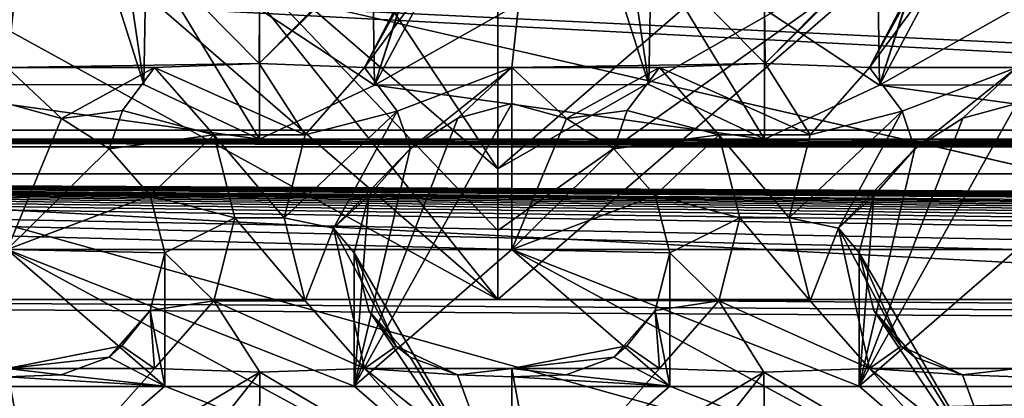
# Model space of a CAD drawing. Units: millimetres. Extents: x -158 to 158, y 74 to 292.
# Drawn here: x -7 to -6, y 280 to 281 of the extents above; entities that cross this region are included whole.
import ezdxf

# ---------------------------------------------------------------- set-up
doc = ezdxf.new("R2010")
doc.units = ezdxf.units.MM
doc.header["$LTSCALE"] = 65.185174
for name, color, linetype in [('1335', 7, 'CONTINUOUS'), ('1793', 7, 'CONTINUOUS'), ('1836', 7, 'CONTINUOUS'), ('1837', 7, 'CONTINUOUS'), ('1862', 7, 'CONTINUOUS'), ('1865', 7, 'CONTINUOUS'), ('1869', 7, 'CONTINUOUS'), ('1870', 7, 'CONTINUOUS'), ('1896', 7, 'CONTINUOUS'), ('1897', 7, 'CONTINUOUS'), ('1908', 7, 'CONTINUOUS'), ('1912', 7, 'CONTINUOUS'), ('2300', 7, 'CONTINUOUS'), ('2301', 7, 'CONTINUOUS'), ('2303', 7, 'CONTINUOUS'), ('2304', 7, 'CONTINUOUS'), ('2305', 7, 'CONTINUOUS'), ('2311', 7, 'CONTINUOUS'), ('2312', 7, 'CONTINUOUS'), ('2313', 7, 'CONTINUOUS'), ('2314', 7, 'CONTINUOUS'), ('2315', 7, 'CONTINUOUS'), ('2316', 7, 'CONTINUOUS'), ('2330', 7, 'CONTINUOUS'), ('2332', 7, 'CONTINUOUS'), ('2333', 7, 'CONTINUOUS'), ('2407', 7, 'CONTINUOUS'), ('2437', 7, 'CONTINUOUS'), ('2461', 7, 'CONTINUOUS'), ('2463', 7, 'CONTINUOUS'), ('319', 7, 'CONTINUOUS'), ('321', 7, 'CONTINUOUS'), ('325', 7, 'CONTINUOUS'), ('331', 7, 'CONTINUOUS'), ('505', 7, 'CONTINUOUS'), ('535', 7, 'CONTINUOUS'), ('572', 7, 'CONTINUOUS'), ('573', 7, 'CONTINUOUS'), ('574', 7, 'CONTINUOUS'), ('580', 7, 'CONTINUOUS'), ('581', 7, 'CONTINUOUS'), ('582', 7, 'CONTINUOUS'), ('901', 7, 'CONTINUOUS'), ('905', 7, 'CONTINUOUS'), ('920', 7, 'CONTINUOUS'), ('921', 7, 'CONTINUOUS'), ('963', 7, 'CONTINUOUS'), ('964', 7, 'CONTINUOUS')]:
    doc.layers.add(name, color=color, linetype=linetype)

msp = doc.modelspace()

# ---------------------------------------------------------------- linework, layer by layer
at = {"layer": '1335', "color": 7, "linetype": 'CONTINUOUS', "true_color": 0xb2b2b2}
for points in [[(-0.0499, 283.3779, -30.9508), (1.45, 283.6279, -31.3838), (-9.2036, 280.3729, -25.7459), (-0.0499, 283.3779, -30.9508)], [(-9.2036, 280.3729, -25.7459), (1.45, 283.6279, -31.3838), (-3.25, 280.3729, -25.7459), (-9.2036, 280.3729, -25.7459)], [(-1.55, 283.6279, -31.3838), (-0.0499, 283.3779, -30.9508), (-9.2036, 280.3729, -25.7459), (-1.55, 283.6279, -31.3838)], [(-1.55, 283.6279, -31.3838), (-9.2036, 280.3729, -25.7459), (-7.4923, 281.7479, -28.1275), (-1.55, 283.6279, -31.3838)]]:
    msp.add_3dface(points, dxfattribs=at)
at = {"layer": '1793', "color": 7, "linetype": 'CONTINUOUS', "true_color": 0xb2b2b2}
for points in [[(-3.25, 280.6966, -25.5591), (-3.25, 280.3966, -25.0395), (-9.4227, 280.6966, -25.5591), (-3.25, 280.6966, -25.5591)], [(-9.4227, 280.6966, -25.5591), (-3.25, 280.3966, -25.0395), (-9.4227, 280.3966, -25.0395), (-9.4227, 280.6966, -25.5591)]]:
    msp.add_3dface(points, dxfattribs=at)
at = {"layer": '1836', "color": 7, "linetype": 'CONTINUOUS', "true_color": 0x80ff80}
for points in [[(-6.3199, 280.4861, -20.3459), (-6.1691, 280.4916, -20.3427), (-6.1049, 280.3896, -20.4016), (-6.3199, 280.4861, -20.3459)], [(-6.3199, 280.4861, -20.3459), (-6.1049, 280.3896, -20.4016), (-6.2351, 280.3896, -20.4016), (-6.3199, 280.4861, -20.3459)], [(-6.1691, 280.4916, -20.3427), (-6.0201, 280.4861, -20.3459), (-6.1049, 280.3896, -20.4016), (-6.1691, 280.4916, -20.3427)], [(-6.1049, 280.3896, -20.4016), (-6.135, 280.2713, -20.4699), (-6.2351, 280.3896, -20.4016), (-6.1049, 280.3896, -20.4016)], [(-6.2351, 280.3896, -20.4016), (-6.135, 280.2713, -20.4699), (-6.205, 280.2713, -20.4699), (-6.2351, 280.3896, -20.4016)], [(-6.205, 280.2713, -20.4699), (-6.1049, 280.153, -20.5382), (-6.2351, 280.153, -20.5382), (-6.205, 280.2713, -20.4699)], [(-6.135, 280.2713, -20.4699), (-6.1049, 280.153, -20.5382), (-6.205, 280.2713, -20.4699), (-6.135, 280.2713, -20.4699)], [(-6.1709, 280.051, -20.5971), (-6.3199, 280.0566, -20.5939), (-6.2351, 280.153, -20.5382), (-6.1709, 280.051, -20.5971)], [(-6.0201, 280.0566, -20.5939), (-6.1709, 280.051, -20.5971), (-6.2351, 280.153, -20.5382), (-6.0201, 280.0566, -20.5939)], [(-6.1049, 280.153, -20.5382), (-6.0201, 280.0566, -20.5939), (-6.2351, 280.153, -20.5382), (-6.1049, 280.153, -20.5382)]]:
    msp.add_3dface(points, dxfattribs=at)
at = {"layer": '1837', "color": 7, "linetype": 'CONTINUOUS', "true_color": 0x80ff80}
for points in [[(-7.0399, 280.4861, -20.3459), (-6.8906, 280.4916, -20.3427), (-6.8249, 280.3896, -20.4016), (-7.0399, 280.4861, -20.3459)], [(-7.0399, 280.4861, -20.3459), (-6.8249, 280.3896, -20.4016), (-6.9551, 280.3896, -20.4016), (-7.0399, 280.4861, -20.3459)], [(-6.8906, 280.4916, -20.3427), (-6.7401, 280.4861, -20.3459), (-6.8249, 280.3896, -20.4016), (-6.8906, 280.4916, -20.3427)], [(-6.8249, 280.3896, -20.4016), (-6.855, 280.2713, -20.4699), (-6.9551, 280.3896, -20.4016), (-6.8249, 280.3896, -20.4016)], [(-6.9551, 280.3896, -20.4016), (-6.855, 280.2713, -20.4699), (-6.925, 280.2713, -20.4699), (-6.9551, 280.3896, -20.4016)], [(-6.925, 280.2713, -20.4699), (-6.8249, 280.153, -20.5382), (-6.9551, 280.153, -20.5382), (-6.925, 280.2713, -20.4699)], [(-6.855, 280.2713, -20.4699), (-6.8249, 280.153, -20.5382), (-6.925, 280.2713, -20.4699), (-6.855, 280.2713, -20.4699)], [(-6.8894, 280.051, -20.5971), (-7.0399, 280.0566, -20.5939), (-6.9551, 280.153, -20.5382), (-6.8894, 280.051, -20.5971)], [(-6.7401, 280.0566, -20.5939), (-6.8894, 280.051, -20.5971), (-6.9551, 280.153, -20.5382), (-6.7401, 280.0566, -20.5939)], [(-6.8249, 280.153, -20.5382), (-6.7401, 280.0566, -20.5939), (-6.9551, 280.153, -20.5382), (-6.8249, 280.153, -20.5382)]]:
    msp.add_3dface(points, dxfattribs=at)
at = {"layer": '1862', "color": 7, "linetype": 'CONTINUOUS', "true_color": 0x80ff80}
for points in [[(-7.4601, 280.4861, -20.3459), (-7.286, 280.8195, -20.3109), (-6.926, 281.4945, -20.2399), (-7.4601, 280.4861, -20.3459)], [(-7.1271, 281.0887, -20.2826), (-7.4601, 280.4861, -20.3459), (-6.926, 281.4945, -20.2399), (-7.1271, 281.0887, -20.2826)], [(-6.7401, 280.4861, -20.3459), (-6.566, 280.8195, -20.3109), (-6.206, 281.4945, -20.2399), (-6.7401, 280.4861, -20.3459)], [(-6.4071, 281.0887, -20.2826), (-6.7401, 280.4861, -20.3459), (-6.206, 281.4945, -20.2399), (-6.4071, 281.0887, -20.2826)], [(-6.0201, 280.4861, -20.3459), (-5.846, 280.8195, -20.3109), (-5.486, 281.4945, -20.2399), (-6.0201, 280.4861, -20.3459)], [(-5.6871, 281.0887, -20.2826), (-6.0201, 280.4861, -20.3459), (-5.486, 281.4945, -20.2399), (-5.6871, 281.0887, -20.2826)], [(-7.214, 280.8196, -20.3109), (-7.4601, 280.4861, -20.3459), (-7.1271, 281.0887, -20.2826), (-7.214, 280.8196, -20.3109)], [(-6.494, 280.8196, -20.3109), (-6.7401, 280.4861, -20.3459), (-6.4071, 281.0887, -20.2826), (-6.494, 280.8196, -20.3109)], [(-5.774, 280.8196, -20.3109), (-6.0201, 280.4861, -20.3459), (-5.6871, 281.0887, -20.2826), (-5.774, 280.8196, -20.3109)], [(-7.25, 280.4861, -20.3459), (-7.4601, 280.4861, -20.3459), (-7.214, 280.8196, -20.3109), (-7.25, 280.4861, -20.3459)], [(-6.8906, 280.4916, -20.3427), (-7.25, 280.4861, -20.3459), (-7.214, 280.8196, -20.3109), (-6.8906, 280.4916, -20.3427)], [(-6.8906, 280.4916, -20.3427), (-6.566, 280.8195, -20.3109), (-6.7401, 280.4861, -20.3459), (-6.8906, 280.4916, -20.3427)], [(-6.53, 280.4861, -20.3459), (-6.7401, 280.4861, -20.3459), (-6.494, 280.8196, -20.3109), (-6.53, 280.4861, -20.3459)], [(-6.1691, 280.4916, -20.3427), (-6.53, 280.4861, -20.3459), (-6.494, 280.8196, -20.3109), (-6.1691, 280.4916, -20.3427)], [(-6.1691, 280.4916, -20.3427), (-5.846, 280.8195, -20.3109), (-6.0201, 280.4861, -20.3459), (-6.1691, 280.4916, -20.3427)], [(-5.81, 280.4861, -20.3459), (-6.0201, 280.4861, -20.3459), (-5.774, 280.8196, -20.3109), (-5.81, 280.4861, -20.3459)], [(-7.0399, 280.4861, -20.3459), (-7.25, 280.4861, -20.3459), (-6.8906, 280.4916, -20.3427), (-7.0399, 280.4861, -20.3459)], [(-6.3199, 280.4861, -20.3459), (-6.53, 280.4861, -20.3459), (-6.1691, 280.4916, -20.3427), (-6.3199, 280.4861, -20.3459)]]:
    msp.add_3dface(points, dxfattribs=at)
at = {"layer": '1865', "color": 7, "linetype": 'CONTINUOUS', "true_color": 0x80ff80}
for points in [[(-7.25, 280.0566, -20.5939), (-7.214, 279.8595, -20.8652), (-7.4601, 280.0566, -20.5939), (-7.25, 280.0566, -20.5939)], [(-7.4601, 280.0566, -20.5939), (-7.214, 279.8595, -20.8652), (-7.286, 279.8594, -20.8652), (-7.4601, 280.0566, -20.5939)], [(-7.0399, 280.0566, -20.5939), (-7.214, 279.8595, -20.8652), (-7.25, 280.0566, -20.5939), (-7.0399, 280.0566, -20.5939)], [(-6.8894, 280.051, -20.5971), (-7.214, 279.8595, -20.8652), (-7.0399, 280.0566, -20.5939), (-6.8894, 280.051, -20.5971)], [(-6.8894, 280.051, -20.5971), (-6.7401, 280.0566, -20.5939), (-6.566, 279.8594, -20.8652), (-6.8894, 280.051, -20.5971)], [(-6.53, 280.0566, -20.5939), (-6.494, 279.8595, -20.8652), (-6.7401, 280.0566, -20.5939), (-6.53, 280.0566, -20.5939)], [(-6.7401, 280.0566, -20.5939), (-6.494, 279.8595, -20.8652), (-6.566, 279.8594, -20.8652), (-6.7401, 280.0566, -20.5939)], [(-6.3199, 280.0566, -20.5939), (-6.494, 279.8595, -20.8652), (-6.53, 280.0566, -20.5939), (-6.3199, 280.0566, -20.5939)], [(-6.1709, 280.051, -20.5971), (-6.494, 279.8595, -20.8652), (-6.3199, 280.0566, -20.5939), (-6.1709, 280.051, -20.5971)], [(-6.1709, 280.051, -20.5971), (-6.0201, 280.0566, -20.5939), (-5.846, 279.8594, -20.8652), (-6.1709, 280.051, -20.5971)], [(-5.81, 280.0566, -20.5939), (-5.774, 279.8595, -20.8652), (-6.0201, 280.0566, -20.5939), (-5.81, 280.0566, -20.5939)], [(-6.0201, 280.0566, -20.5939), (-5.774, 279.8595, -20.8652), (-5.846, 279.8594, -20.8652), (-6.0201, 280.0566, -20.5939)]]:
    msp.add_3dface(points, dxfattribs=at)
at = {"layer": '1869', "color": 7, "linetype": 'CONTINUOUS', "true_color": 0x80ff80}
for points in [[(10.45, 280.3344, -19.8792), (-10.55, 280.3344, -19.8792), (10.03, 280.2262, -19.9417), (10.45, 280.3344, -19.8792)], [(10.03, 280.2262, -19.9417), (-10.55, 280.3344, -19.8792), (9.31, 280.2262, -19.9417), (10.03, 280.2262, -19.9417)], [(9.31, 280.2262, -19.9417), (-10.55, 280.3344, -19.8792), (8.59, 280.2262, -19.9417), (9.31, 280.2262, -19.9417)], [(-10.55, 280.3344, -19.8792), (0.67, 280.2262, -19.9417), (1.39, 280.2262, -19.9417), (-10.55, 280.3344, -19.8792)], [(0.67, 280.2262, -19.9417), (-10.55, 280.3344, -19.8792), (-0.05, 280.2262, -19.9417), (0.67, 280.2262, -19.9417)], [(-10.55, 280.3344, -19.8792), (1.39, 280.2262, -19.9417), (2.11, 280.2262, -19.9417), (-10.55, 280.3344, -19.8792)], [(-10.55, 280.3344, -19.8792), (2.11, 280.2262, -19.9417), (2.83, 280.2262, -19.9417), (-10.55, 280.3344, -19.8792)], [(-10.55, 280.3344, -19.8792), (2.83, 280.2262, -19.9417), (3.55, 280.2262, -19.9417), (-10.55, 280.3344, -19.8792)], [(-10.55, 280.3344, -19.8792), (3.55, 280.2262, -19.9417), (4.99, 280.2262, -19.9417), (-10.55, 280.3344, -19.8792)], [(-10.55, 280.3344, -19.8792), (4.99, 280.2262, -19.9417), (5.71, 280.2262, -19.9417), (-10.55, 280.3344, -19.8792)], [(-10.55, 280.3344, -19.8792), (5.71, 280.2262, -19.9417), (6.43, 280.2262, -19.9417), (-10.55, 280.3344, -19.8792)], [(-10.55, 280.3344, -19.8792), (6.43, 280.2262, -19.9417), (7.15, 280.2262, -19.9417), (-10.55, 280.3344, -19.8792)], [(-10.55, 280.3344, -19.8792), (7.15, 280.2262, -19.9417), (7.87, 280.2262, -19.9417), (-10.55, 280.3344, -19.8792)], [(-10.55, 280.3344, -19.8792), (-7.25, 280.2262, -19.9417), (-6.53, 280.2262, -19.9417), (-10.55, 280.3344, -19.8792)], [(-10.55, 280.3344, -19.8792), (7.87, 280.2262, -19.9417), (8.59, 280.2262, -19.9417), (-10.55, 280.3344, -19.8792)], [(-10.55, 280.3344, -19.8792), (-6.53, 280.2262, -19.9417), (-5.81, 280.2262, -19.9417), (-10.55, 280.3344, -19.8792)], [(-10.55, 280.3344, -19.8792), (-5.81, 280.2262, -19.9417), (-5.09, 280.2262, -19.9417), (-10.55, 280.3344, -19.8792)], [(-10.55, 280.3344, -19.8792), (-5.09, 280.2262, -19.9417), (-3.65, 280.2262, -19.9417), (-10.55, 280.3344, -19.8792)], [(-10.55, 280.3344, -19.8792), (-3.65, 280.2262, -19.9417), (-2.93, 280.2262, -19.9417), (-10.55, 280.3344, -19.8792)], [(-10.55, 280.3344, -19.8792), (-2.93, 280.2262, -19.9417), (-2.21, 280.2262, -19.9417), (-10.55, 280.3344, -19.8792)], [(-10.55, 280.3344, -19.8792), (-2.21, 280.2262, -19.9417), (-1.49, 280.2262, -19.9417), (-10.55, 280.3344, -19.8792)], [(-10.55, 280.3344, -19.8792), (-1.49, 280.2262, -19.9417), (-0.77, 280.2262, -19.9417), (-10.55, 280.3344, -19.8792)], [(-10.55, 280.3344, -19.8792), (-0.77, 280.2262, -19.9417), (-0.05, 280.2262, -19.9417), (-10.55, 280.3344, -19.8792)], [(-7.25, 280.2262, -19.9417), (-7.025, 280.0312, -20.0543), (-6.53, 279.8364, -20.1667), (-7.25, 280.2262, -19.9417)], [(-7.25, 280.2262, -19.9417), (-6.53, 279.8364, -20.1667), (-6.755, 280.0314, -20.0541), (-7.25, 280.2262, -19.9417)], [(-6.53, 280.2262, -19.9417), (-7.25, 280.2262, -19.9417), (-6.755, 280.0314, -20.0541), (-6.53, 280.2262, -19.9417)], [(-6.53, 280.2262, -19.9417), (-6.305, 280.0312, -20.0543), (-5.81, 279.8364, -20.1667), (-6.53, 280.2262, -19.9417)], [(-6.53, 280.2262, -19.9417), (-5.81, 279.8364, -20.1667), (-6.035, 280.0314, -20.0541), (-6.53, 280.2262, -19.9417)], [(-5.81, 280.2262, -19.9417), (-6.53, 280.2262, -19.9417), (-6.035, 280.0314, -20.0541), (-5.81, 280.2262, -19.9417)], [(-7.025, 280.0312, -20.0543), (-7.25, 279.8364, -20.1667), (-6.53, 279.8364, -20.1667), (-7.025, 280.0312, -20.0543)], [(-6.305, 280.0312, -20.0543), (-6.53, 279.8364, -20.1667), (-5.81, 279.8364, -20.1667), (-6.305, 280.0312, -20.0543)]]:
    msp.add_3dface(points, dxfattribs=at)
at = {"layer": '1870', "color": 7, "linetype": 'CONTINUOUS', "true_color": 0x80ff80}
for points in [[(-7.086, 281.1356, -19.795), (-7.25, 281.0584, -19.8031), (-7.446, 280.4606, -19.866), (-7.086, 281.1356, -19.795)], [(-7.086, 281.1356, -19.795), (-7.446, 280.4606, -19.866), (-7.1142, 280.6487, -19.8462), (-7.086, 281.1356, -19.795)], [(-6.366, 281.1356, -19.795), (-6.53, 281.0584, -19.8031), (-6.726, 280.4606, -19.866), (-6.366, 281.1356, -19.795)], [(-6.366, 281.1356, -19.795), (-6.726, 280.4606, -19.866), (-6.3942, 280.6487, -19.8462), (-6.366, 281.1356, -19.795)], [(-5.646, 281.1356, -19.795), (-5.81, 281.0584, -19.8031), (-6.006, 280.4606, -19.866), (-5.646, 281.1356, -19.795)], [(-5.646, 281.1356, -19.795), (-6.006, 280.4606, -19.866), (-5.6742, 280.6487, -19.8462), (-5.646, 281.1356, -19.795)], [(-6.726, 280.4606, -19.866), (-6.53, 281.0584, -19.8031), (-6.6658, 280.6492, -19.8461), (-6.726, 280.4606, -19.866)], [(-6.006, 280.4606, -19.866), (-5.81, 281.0584, -19.8031), (-5.9458, 280.6492, -19.8461), (-6.006, 280.4606, -19.866)], [(-7.1142, 280.6487, -19.8462), (-7.446, 280.4606, -19.866), (-7.0548, 280.4616, -19.8659), (-7.1142, 280.6487, -19.8462)], [(-6.3942, 280.6487, -19.8462), (-6.726, 280.4606, -19.866), (-6.3348, 280.4616, -19.8659), (-6.3942, 280.6487, -19.8462)], [(-5.6742, 280.6487, -19.8462), (-6.006, 280.4606, -19.866), (-5.6148, 280.4616, -19.8659), (-5.6742, 280.6487, -19.8462)], [(-7.446, 280.4606, -19.866), (-7.61, 280.3834, -19.8741), (-6.89, 280.3834, -19.8741), (-7.446, 280.4606, -19.866)], [(-7.0548, 280.4616, -19.8659), (-7.446, 280.4606, -19.866), (-6.89, 280.3834, -19.8741), (-7.0548, 280.4616, -19.8659)], [(-6.726, 280.4606, -19.866), (-6.89, 280.3834, -19.8741), (-6.17, 280.3834, -19.8741), (-6.726, 280.4606, -19.866)], [(-6.3348, 280.4616, -19.8659), (-6.726, 280.4606, -19.866), (-6.17, 280.3834, -19.8741), (-6.3348, 280.4616, -19.8659)], [(-6.006, 280.4606, -19.866), (-6.17, 280.3834, -19.8741), (-5.45, 280.3834, -19.8741), (-6.006, 280.4606, -19.866)], [(-5.6148, 280.4616, -19.8659), (-6.006, 280.4606, -19.866), (-5.45, 280.3834, -19.8741), (-5.6148, 280.4616, -19.8659)], [(-10.55, 280.3344, -19.8792), (10.45, 280.3344, -19.8792), (-9.77, 280.3834, -19.8741), (-10.55, 280.3344, -19.8792)], [(-9.77, 280.3834, -19.8741), (10.45, 280.3344, -19.8792), (-9.05, 280.3834, -19.8741), (-9.77, 280.3834, -19.8741)], [(-9.05, 280.3834, -19.8741), (10.45, 280.3344, -19.8792), (-8.33, 280.3834, -19.8741), (-9.05, 280.3834, -19.8741)], [(-8.33, 280.3834, -19.8741), (10.45, 280.3344, -19.8792), (-7.61, 280.3834, -19.8741), (-8.33, 280.3834, -19.8741)], [(-7.61, 280.3834, -19.8741), (10.45, 280.3344, -19.8792), (-6.89, 280.3834, -19.8741), (-7.61, 280.3834, -19.8741)], [(-6.89, 280.3834, -19.8741), (10.45, 280.3344, -19.8792), (-6.17, 280.3834, -19.8741), (-6.89, 280.3834, -19.8741)], [(-6.17, 280.3834, -19.8741), (10.45, 280.3344, -19.8792), (-5.45, 280.3834, -19.8741), (-6.17, 280.3834, -19.8741)]]:
    msp.add_3dface(points, dxfattribs=at)
at = {"layer": '1896', "color": 7, "linetype": 'CONTINUOUS', "true_color": 0x80ff80}
for points in [[(-6.3942, 280.6487, -19.8462), (-6.3348, 280.4616, -19.8659), (-6.3939, 280.8624, -20.2098), (-6.3942, 280.6487, -19.8462)], [(-6.3939, 280.8624, -20.2098), (-6.3348, 280.4616, -19.8659), (-6.3316, 280.6504, -20.1996), (-6.3939, 280.8624, -20.2098)], [(-6.3348, 280.4616, -19.8659), (-6.17, 280.3834, -19.8741), (-6.3316, 280.6504, -20.1996), (-6.3348, 280.4616, -19.8659)], [(-6.17, 280.3834, -19.8741), (-6.17, 280.5691, -20.1957), (-6.3316, 280.6504, -20.1996), (-6.17, 280.3834, -19.8741)]]:
    msp.add_3dface(points, dxfattribs=at)
at = {"layer": '1897', "color": 7, "linetype": 'CONTINUOUS', "true_color": 0x80ff80}
for points in [[(-7.1142, 280.6487, -19.8462), (-7.0548, 280.4616, -19.8659), (-7.1139, 280.8624, -20.2098), (-7.1142, 280.6487, -19.8462)], [(-7.1139, 280.8624, -20.2098), (-7.0548, 280.4616, -19.8659), (-7.0516, 280.6504, -20.1996), (-7.1139, 280.8624, -20.2098)], [(-7.0548, 280.4616, -19.8659), (-6.89, 280.3834, -19.8741), (-7.0516, 280.6504, -20.1996), (-7.0548, 280.4616, -19.8659)], [(-6.89, 280.3834, -19.8741), (-6.89, 280.5691, -20.1957), (-7.0516, 280.6504, -20.1996), (-6.89, 280.3834, -19.8741)]]:
    msp.add_3dface(points, dxfattribs=at)
at = {"layer": '1908', "color": 7, "linetype": 'CONTINUOUS', "true_color": 0x80ff80}
for points in [[(-5.81, 280.2262, -19.9417), (-6.035, 280.0314, -20.0541), (-5.81, 280.4343, -20.3022), (-5.81, 280.2262, -19.9417)], [(-6.035, 280.0314, -20.0541), (-5.8872, 280.4134, -20.2933), (-5.81, 280.4343, -20.3022), (-6.035, 280.0314, -20.0541)], [(-6.035, 280.0314, -20.0541), (-5.9554, 280.37, -20.2975), (-5.8872, 280.4134, -20.2933), (-6.035, 280.0314, -20.0541)], [(-5.9554, 280.37, -20.2975), (-6.035, 280.0314, -20.0541), (-6.0141, 280.3032, -20.336), (-5.9554, 280.37, -20.2975)], [(-6.035, 280.0314, -20.0541), (-6.035, 280.2213, -20.3833), (-6.0141, 280.3032, -20.336), (-6.035, 280.0314, -20.0541)], [(-6.035, 280.0314, -20.0541), (-5.81, 279.8364, -20.1667), (-6.035, 280.2213, -20.3833), (-6.035, 280.0314, -20.0541)], [(-6.035, 280.2213, -20.3833), (-5.81, 279.8364, -20.1667), (-6.0141, 280.1394, -20.4306), (-6.035, 280.2213, -20.3833)], [(-6.0141, 280.1394, -20.4306), (-5.81, 279.8364, -20.1667), (-5.9554, 280.0726, -20.4691), (-6.0141, 280.1394, -20.4306)], [(-5.9554, 280.0726, -20.4691), (-5.81, 279.8364, -20.1667), (-5.8877, 280.0474, -20.5044), (-5.9554, 280.0726, -20.4691)], [(-5.8877, 280.0474, -20.5044), (-5.81, 279.8364, -20.1667), (-5.81, 280.0446, -20.5272), (-5.8877, 280.0474, -20.5044)]]:
    msp.add_3dface(points, dxfattribs=at)
at = {"layer": '1912', "color": 7, "linetype": 'CONTINUOUS', "true_color": 0x80ff80}
for points in [[(-6.53, 280.2262, -19.9417), (-6.755, 280.0314, -20.0541), (-6.53, 280.4343, -20.3022), (-6.53, 280.2262, -19.9417)], [(-6.755, 280.0314, -20.0541), (-6.6072, 280.4134, -20.2933), (-6.53, 280.4343, -20.3022), (-6.755, 280.0314, -20.0541)], [(-6.755, 280.0314, -20.0541), (-6.6754, 280.37, -20.2975), (-6.6072, 280.4134, -20.2933), (-6.755, 280.0314, -20.0541)], [(-6.6754, 280.37, -20.2975), (-6.755, 280.0314, -20.0541), (-6.7341, 280.3032, -20.336), (-6.6754, 280.37, -20.2975)], [(-6.755, 280.0314, -20.0541), (-6.755, 280.2213, -20.3833), (-6.7341, 280.3032, -20.336), (-6.755, 280.0314, -20.0541)], [(-6.755, 280.0314, -20.0541), (-6.53, 279.8364, -20.1667), (-6.755, 280.2213, -20.3833), (-6.755, 280.0314, -20.0541)], [(-6.755, 280.2213, -20.3833), (-6.53, 279.8364, -20.1667), (-6.7341, 280.1394, -20.4306), (-6.755, 280.2213, -20.3833)], [(-6.7341, 280.1394, -20.4306), (-6.53, 279.8364, -20.1667), (-6.6754, 280.0726, -20.4691), (-6.7341, 280.1394, -20.4306)], [(-6.6754, 280.0726, -20.4691), (-6.53, 279.8364, -20.1667), (-6.6077, 280.0474, -20.5044), (-6.6754, 280.0726, -20.4691)], [(-6.6077, 280.0474, -20.5044), (-6.53, 279.8364, -20.1667), (-6.53, 280.0446, -20.5272), (-6.6077, 280.0474, -20.5044)]]:
    msp.add_3dface(points, dxfattribs=at)
at = {"layer": '2300', "color": 7, "linetype": 'CONTINUOUS', "true_color": 0x80ff80}
for points in [[(-6.0201, 280.4861, -20.3459), (-5.81, 280.4861, -20.3459), (-5.9737, 280.4234, -20.347), (-6.0201, 280.4861, -20.3459)], [(-5.9737, 280.4234, -20.347), (-5.81, 280.4861, -20.3459), (-5.9554, 280.37, -20.2975), (-5.9737, 280.4234, -20.347)], [(-5.9554, 280.37, -20.2975), (-5.81, 280.4861, -20.3459), (-5.8872, 280.4134, -20.2933), (-5.9554, 280.37, -20.2975)], [(-5.8872, 280.4134, -20.2933), (-5.81, 280.4861, -20.3459), (-5.81, 280.4343, -20.3022), (-5.8872, 280.4134, -20.2933)]]:
    msp.add_3dface(points, dxfattribs=at)
at = {"layer": '2301', "color": 7, "linetype": 'CONTINUOUS', "true_color": 0x80ff80}
for points in [[(-6.135, 280.2713, -20.4699), (-6.0643, 280.2567, -20.4445), (-6.1049, 280.153, -20.5382), (-6.135, 280.2713, -20.4699)], [(-6.0643, 280.2567, -20.4445), (-6.0201, 280.0566, -20.5939), (-6.1049, 280.153, -20.5382), (-6.0643, 280.2567, -20.4445)], [(-6.0201, 280.0566, -20.5939), (-6.0643, 280.2567, -20.4445), (-5.9751, 280.0884, -20.5429), (-6.0201, 280.0566, -20.5939)], [(-6.0643, 280.2567, -20.4445), (-6.035, 280.2213, -20.3833), (-5.9751, 280.0884, -20.5429), (-6.0643, 280.2567, -20.4445)], [(-6.035, 280.2213, -20.3833), (-6.0141, 280.1394, -20.4306), (-5.9751, 280.0884, -20.5429), (-6.035, 280.2213, -20.3833)], [(-6.0141, 280.1394, -20.4306), (-5.9554, 280.0726, -20.4691), (-5.9751, 280.0884, -20.5429), (-6.0141, 280.1394, -20.4306)]]:
    msp.add_3dface(points, dxfattribs=at)
at = {"layer": '2303', "color": 7, "linetype": 'CONTINUOUS', "true_color": 0x80ff80}
for points in [[(-5.8877, 280.0474, -20.5044), (-6.0201, 280.0566, -20.5939), (-5.9751, 280.0884, -20.5429), (-5.8877, 280.0474, -20.5044)], [(-5.9554, 280.0726, -20.4691), (-5.8877, 280.0474, -20.5044), (-5.9751, 280.0884, -20.5429), (-5.9554, 280.0726, -20.4691)], [(-5.81, 280.0566, -20.5939), (-6.0201, 280.0566, -20.5939), (-5.8877, 280.0474, -20.5044), (-5.81, 280.0566, -20.5939)], [(-5.81, 280.0566, -20.5939), (-5.8877, 280.0474, -20.5044), (-5.81, 280.0446, -20.5272), (-5.81, 280.0566, -20.5939)]]:
    msp.add_3dface(points, dxfattribs=at)
at = {"layer": '2304', "color": 7, "linetype": 'CONTINUOUS', "true_color": 0x80ff80}
msp.add_3dface([(-6.1691, 280.4916, -20.3427), (-6.494, 280.8196, -20.3109), (-6.17, 280.573, -20.2883), (-6.1691, 280.4916, -20.3427)], dxfattribs=at)
at = {"layer": '2305', "color": 7, "linetype": 'CONTINUOUS', "true_color": 0x80ff80}
msp.add_3dface([(-6.8906, 280.4916, -20.3427), (-7.214, 280.8196, -20.3109), (-6.89, 280.573, -20.2883), (-6.8906, 280.4916, -20.3427)], dxfattribs=at)
at = {"layer": '2311', "color": 7, "linetype": 'CONTINUOUS', "true_color": 0x80ff80}
msp.add_3dface([(-6.1709, 280.051, -20.5971), (-5.846, 279.8594, -20.8652), (-6.17, 279.9632, -20.6404), (-6.1709, 280.051, -20.5971)], dxfattribs=at)
at = {"layer": '2312', "color": 7, "linetype": 'CONTINUOUS', "true_color": 0x80ff80}
for points in [[(-6.7401, 280.4861, -20.3459), (-6.53, 280.4861, -20.3459), (-6.6937, 280.4234, -20.347), (-6.7401, 280.4861, -20.3459)], [(-6.6937, 280.4234, -20.347), (-6.53, 280.4861, -20.3459), (-6.6754, 280.37, -20.2975), (-6.6937, 280.4234, -20.347)], [(-6.6754, 280.37, -20.2975), (-6.53, 280.4861, -20.3459), (-6.6072, 280.4134, -20.2933), (-6.6754, 280.37, -20.2975)], [(-6.6072, 280.4134, -20.2933), (-6.53, 280.4861, -20.3459), (-6.53, 280.4343, -20.3022), (-6.6072, 280.4134, -20.2933)], [(-6.53, 280.4861, -20.3459), (-6.3199, 280.4861, -20.3459), (-6.4523, 280.4131, -20.2932), (-6.53, 280.4861, -20.3459)], [(-6.53, 280.4343, -20.3022), (-6.53, 280.4861, -20.3459), (-6.4523, 280.4131, -20.2932), (-6.53, 280.4343, -20.3022)], [(-6.3199, 280.4861, -20.3459), (-6.3656, 280.4247, -20.3475), (-6.4523, 280.4131, -20.2932), (-6.3199, 280.4861, -20.3459)], [(-6.3656, 280.4247, -20.3475), (-6.3846, 280.37, -20.2975), (-6.4523, 280.4131, -20.2932), (-6.3656, 280.4247, -20.3475)]]:
    msp.add_3dface(points, dxfattribs=at)
at = {"layer": '2313', "color": 7, "linetype": 'CONTINUOUS', "true_color": 0x80ff80}
for points in [[(-6.855, 280.2713, -20.4699), (-6.7843, 280.2567, -20.4445), (-6.8249, 280.153, -20.5382), (-6.855, 280.2713, -20.4699)], [(-6.7843, 280.2567, -20.4445), (-6.7401, 280.0566, -20.5939), (-6.8249, 280.153, -20.5382), (-6.7843, 280.2567, -20.4445)], [(-6.7401, 280.0566, -20.5939), (-6.7843, 280.2567, -20.4445), (-6.6951, 280.0884, -20.5429), (-6.7401, 280.0566, -20.5939)], [(-6.7843, 280.2567, -20.4445), (-6.755, 280.2213, -20.3833), (-6.6951, 280.0884, -20.5429), (-6.7843, 280.2567, -20.4445)], [(-6.755, 280.2213, -20.3833), (-6.7341, 280.1394, -20.4306), (-6.6951, 280.0884, -20.5429), (-6.755, 280.2213, -20.3833)], [(-6.7341, 280.1394, -20.4306), (-6.6754, 280.0726, -20.4691), (-6.6951, 280.0884, -20.5429), (-6.7341, 280.1394, -20.4306)]]:
    msp.add_3dface(points, dxfattribs=at)
at = {"layer": '2314', "color": 7, "linetype": 'CONTINUOUS', "true_color": 0x80ff80}
for points in [[(-6.3199, 280.4861, -20.3459), (-6.2351, 280.3896, -20.4016), (-6.3656, 280.4247, -20.3475), (-6.3199, 280.4861, -20.3459)], [(-6.2351, 280.3896, -20.4016), (-6.3846, 280.37, -20.2975), (-6.3656, 280.4247, -20.3475), (-6.2351, 280.3896, -20.4016)], [(-6.3846, 280.37, -20.2975), (-6.2351, 280.3896, -20.4016), (-6.3259, 280.3032, -20.336), (-6.3846, 280.37, -20.2975)], [(-6.2351, 280.3896, -20.4016), (-6.205, 280.2713, -20.4699), (-6.3259, 280.3032, -20.336), (-6.2351, 280.3896, -20.4016)], [(-6.3259, 280.3032, -20.336), (-6.205, 280.2713, -20.4699), (-6.305, 280.2213, -20.3833), (-6.3259, 280.3032, -20.336)], [(-6.205, 280.2713, -20.4699), (-6.2351, 280.153, -20.5382), (-6.305, 280.2213, -20.3833), (-6.205, 280.2713, -20.4699)], [(-6.305, 280.2213, -20.3833), (-6.2351, 280.153, -20.5382), (-6.3259, 280.1394, -20.4306), (-6.305, 280.2213, -20.3833)], [(-6.2351, 280.153, -20.5382), (-6.3199, 280.0566, -20.5939), (-6.3259, 280.1394, -20.4306), (-6.2351, 280.153, -20.5382)], [(-6.3846, 280.0726, -20.4691), (-6.3259, 280.1394, -20.4306), (-6.3663, 280.0888, -20.5402), (-6.3846, 280.0726, -20.4691)], [(-6.3259, 280.1394, -20.4306), (-6.3199, 280.0566, -20.5939), (-6.3663, 280.0888, -20.5402), (-6.3259, 280.1394, -20.4306)]]:
    msp.add_3dface(points, dxfattribs=at)
at = {"layer": '2315', "color": 7, "linetype": 'CONTINUOUS', "true_color": 0x80ff80}
for points in [[(-6.6077, 280.0474, -20.5044), (-6.7401, 280.0566, -20.5939), (-6.6951, 280.0884, -20.5429), (-6.6077, 280.0474, -20.5044)], [(-6.6754, 280.0726, -20.4691), (-6.6077, 280.0474, -20.5044), (-6.6951, 280.0884, -20.5429), (-6.6754, 280.0726, -20.4691)], [(-6.3199, 280.0566, -20.5939), (-6.53, 280.0566, -20.5939), (-6.3663, 280.0888, -20.5402), (-6.3199, 280.0566, -20.5939)], [(-6.53, 280.0566, -20.5939), (-6.3846, 280.0726, -20.4691), (-6.3663, 280.0888, -20.5402), (-6.53, 280.0566, -20.5939)], [(-6.3846, 280.0726, -20.4691), (-6.53, 280.0566, -20.5939), (-6.4528, 280.0473, -20.5046), (-6.3846, 280.0726, -20.4691)], [(-6.53, 280.0566, -20.5939), (-6.7401, 280.0566, -20.5939), (-6.6077, 280.0474, -20.5044), (-6.53, 280.0566, -20.5939)], [(-6.53, 280.0566, -20.5939), (-6.6077, 280.0474, -20.5044), (-6.53, 280.0446, -20.5272), (-6.53, 280.0566, -20.5939)], [(-6.53, 280.0566, -20.5939), (-6.53, 280.0446, -20.5272), (-6.4528, 280.0473, -20.5046), (-6.53, 280.0566, -20.5939)]]:
    msp.add_3dface(points, dxfattribs=at)
at = {"layer": '2316', "color": 7, "linetype": 'CONTINUOUS', "true_color": 0x80ff80}
msp.add_3dface([(-6.8894, 280.051, -20.5971), (-6.566, 279.8594, -20.8652), (-6.89, 279.9632, -20.6404), (-6.8894, 280.051, -20.5971)], dxfattribs=at)
at = {"layer": '2330', "color": 7, "linetype": 'CONTINUOUS', "true_color": 0x80ff80}
for points in [[(-7.25, 280.4861, -20.3459), (-7.0399, 280.4861, -20.3459), (-7.1723, 280.4131, -20.2932), (-7.25, 280.4861, -20.3459)], [(-7.25, 280.4343, -20.3022), (-7.25, 280.4861, -20.3459), (-7.1723, 280.4131, -20.2932), (-7.25, 280.4343, -20.3022)], [(-7.0399, 280.4861, -20.3459), (-7.0856, 280.4247, -20.3475), (-7.1723, 280.4131, -20.2932), (-7.0399, 280.4861, -20.3459)], [(-7.0856, 280.4247, -20.3475), (-7.1046, 280.37, -20.2975), (-7.1723, 280.4131, -20.2932), (-7.0856, 280.4247, -20.3475)]]:
    msp.add_3dface(points, dxfattribs=at)
at = {"layer": '2332', "color": 7, "linetype": 'CONTINUOUS', "true_color": 0x80ff80}
for points in [[(-7.0399, 280.4861, -20.3459), (-6.9551, 280.3896, -20.4016), (-7.0856, 280.4247, -20.3475), (-7.0399, 280.4861, -20.3459)], [(-6.9551, 280.3896, -20.4016), (-7.1046, 280.37, -20.2975), (-7.0856, 280.4247, -20.3475), (-6.9551, 280.3896, -20.4016)], [(-7.1046, 280.37, -20.2975), (-6.9551, 280.3896, -20.4016), (-7.0459, 280.3032, -20.336), (-7.1046, 280.37, -20.2975)], [(-6.9551, 280.3896, -20.4016), (-6.925, 280.2713, -20.4699), (-7.0459, 280.3032, -20.336), (-6.9551, 280.3896, -20.4016)], [(-7.0459, 280.3032, -20.336), (-6.925, 280.2713, -20.4699), (-7.025, 280.2213, -20.3833), (-7.0459, 280.3032, -20.336)], [(-6.925, 280.2713, -20.4699), (-6.9551, 280.153, -20.5382), (-7.025, 280.2213, -20.3833), (-6.925, 280.2713, -20.4699)], [(-7.025, 280.2213, -20.3833), (-6.9551, 280.153, -20.5382), (-7.0459, 280.1394, -20.4306), (-7.025, 280.2213, -20.3833)], [(-6.9551, 280.153, -20.5382), (-7.0399, 280.0566, -20.5939), (-7.0459, 280.1394, -20.4306), (-6.9551, 280.153, -20.5382)], [(-7.1046, 280.0726, -20.4691), (-7.0459, 280.1394, -20.4306), (-7.0863, 280.0888, -20.5402), (-7.1046, 280.0726, -20.4691)], [(-7.0459, 280.1394, -20.4306), (-7.0399, 280.0566, -20.5939), (-7.0863, 280.0888, -20.5402), (-7.0459, 280.1394, -20.4306)]]:
    msp.add_3dface(points, dxfattribs=at)
at = {"layer": '2333', "color": 7, "linetype": 'CONTINUOUS', "true_color": 0x80ff80}
for points in [[(-7.0399, 280.0566, -20.5939), (-7.25, 280.0566, -20.5939), (-7.0863, 280.0888, -20.5402), (-7.0399, 280.0566, -20.5939)], [(-7.25, 280.0566, -20.5939), (-7.1046, 280.0726, -20.4691), (-7.0863, 280.0888, -20.5402), (-7.25, 280.0566, -20.5939)], [(-7.1046, 280.0726, -20.4691), (-7.25, 280.0566, -20.5939), (-7.1728, 280.0473, -20.5046), (-7.1046, 280.0726, -20.4691)], [(-7.25, 280.0566, -20.5939), (-7.25, 280.0446, -20.5272), (-7.1728, 280.0473, -20.5046), (-7.25, 280.0566, -20.5939)]]:
    msp.add_3dface(points, dxfattribs=at)
at = {"layer": '2407', "color": 7, "linetype": 'CONTINUOUS', "true_color": 0xb2b2b2}
for points in [[(-7.0348, 280.7613, -23.1186), (-6.55, 280.3414, -23.361), (-6.9538, 280.9518, -23.4488), (-7.0348, 280.7613, -23.1186)], [(-6.9538, 280.9518, -23.4488), (-6.55, 280.3414, -23.361), (-6.55, 280.6022, -23.6506), (-6.9538, 280.9518, -23.4488)]]:
    msp.add_3dface(points, dxfattribs=at)
at = {"layer": '2437', "color": 7, "linetype": 'CONTINUOUS', "true_color": 0xb2b2b2}
for points in [[(-6.55, 280.3414, -23.361), (-5.9185, 280.7017, -23.0158), (-6.0652, 280.7613, -23.1186), (-6.55, 280.3414, -23.361)], [(-6.55, 280.155, -23.3315), (-5.9185, 280.7017, -23.0158), (-6.55, 280.2534, -23.3132), (-6.55, 280.155, -23.3315)], [(-5.9185, 280.7017, -23.0158), (-6.55, 280.3414, -23.361), (-6.55, 280.2534, -23.3132), (-5.9185, 280.7017, -23.0158)]]:
    msp.add_3dface(points, dxfattribs=at)
at = {"layer": '2461', "color": 7, "linetype": 'CONTINUOUS', "true_color": 0xb2b2b2}
for points in [[(-8.175, 280.155, -23.3315), (-6.55, 280.155, -23.3315), (-7.5435, 280.7017, -23.0158), (-8.175, 280.155, -23.3315)], [(-6.55, 280.155, -23.3315), (-7.1815, 280.702, -23.0156), (-7.5435, 280.7017, -23.0158), (-6.55, 280.155, -23.3315)], [(-6.55, 280.155, -23.3315), (-4.925, 280.155, -23.3315), (-5.9185, 280.7017, -23.0158), (-6.55, 280.155, -23.3315)], [(-4.925, 280.155, -23.3315), (-5.5565, 280.702, -23.0156), (-5.9185, 280.7017, -23.0158), (-4.925, 280.155, -23.3315)], [(-11.55, 280.0307, -23.4032), (11.45, 280.0307, -23.4032), (-9.8, 280.155, -23.3315), (-11.55, 280.0307, -23.4032)], [(11.45, 280.0307, -23.4032), (-8.175, 280.155, -23.3315), (-9.8, 280.155, -23.3315), (11.45, 280.0307, -23.4032)], [(11.45, 280.0307, -23.4032), (-6.55, 280.155, -23.3315), (-8.175, 280.155, -23.3315), (11.45, 280.0307, -23.4032)], [(11.45, 280.0307, -23.4032), (-4.925, 280.155, -23.3315), (-6.55, 280.155, -23.3315), (11.45, 280.0307, -23.4032)]]:
    msp.add_3dface(points, dxfattribs=at)
at = {"layer": '2463', "color": 7, "linetype": 'CONTINUOUS', "true_color": 0xb2b2b2}
for points in [[(11.45, 280.0307, -23.4032), (-11.55, 280.0307, -23.4032), (11.45, 279.2807, -22.1042), (11.45, 280.0307, -23.4032)], [(-11.55, 280.0307, -23.4032), (-11.55, 279.2807, -22.1042), (11.45, 279.2807, -22.1042), (-11.55, 280.0307, -23.4032)]]:
    msp.add_3dface(points, dxfattribs=at)
at = {"layer": '319', "linetype": 'CONTINUOUS'}
for points in [[(-15.625, 283.262, -14.75), (-15.625, 268.438, 0.074), (15.625, 283.262, -14.75), (-15.625, 283.262, -14.75)], [(15.625, 283.262, -14.75), (-15.625, 268.438, 0.074), (15.625, 268.438, 0.074), (15.625, 283.262, -14.75)]]:
    msp.add_3dface(points, dxfattribs=at)
at = {"layer": '321', "linetype": 'CONTINUOUS'}
for points in [[(10.95, 281.4867, -15.775), (10.95, 267.413, -1.7013), (-10.95, 281.4867, -15.775), (10.95, 281.4867, -15.775)], [(-10.95, 281.4867, -15.775), (10.95, 267.413, -1.7013), (-10.95, 267.413, -1.7013), (-10.95, 281.4867, -15.775)]]:
    msp.add_3dface(points, dxfattribs=at)
at = {"layer": '325', "linetype": 'CONTINUOUS'}
for points in [[(-15.625, 273.7357, -20.25), (-15.625, 282.5999, -35.6031), (-1.364, 278.6186, -28.7074), (-15.625, 273.7357, -20.25)], [(-15.625, 282.5999, -35.6031), (15.625, 282.5999, -35.6031), (0, 279.0124, -29.3894), (-15.625, 282.5999, -35.6031)], [(-1.364, 278.6186, -28.7074), (-15.625, 282.5999, -35.6031), (0, 279.0124, -29.3894), (-1.364, 278.6186, -28.7074)]]:
    msp.add_3dface(points, dxfattribs=at)
at = {"layer": '331', "linetype": 'CONTINUOUS'}
for points in [[(-10.95, 284.2002, -34.275), (-10.95, 275.5111, -19.225), (-1.364, 279.6065, -26.3184), (-10.95, 284.2002, -34.275)], [(10.95, 284.2002, -34.275), (-10.95, 284.2002, -34.275), (1.364, 280.394, -27.6824), (10.95, 284.2002, -34.275)], [(1.364, 280.394, -27.6824), (-10.95, 284.2002, -34.275), (0, 280.7877, -28.3644), (1.364, 280.394, -27.6824)], [(0, 280.7877, -28.3644), (-10.95, 284.2002, -34.275), (-1.364, 280.394, -27.6824), (0, 280.7877, -28.3644)], [(-1.364, 280.394, -27.6824), (-10.95, 284.2002, -34.275), (-1.364, 279.6065, -26.3184), (-1.364, 280.394, -27.6824)]]:
    msp.add_3dface(points, dxfattribs=at)
at = {"layer": '505', "color": 7, "linetype": 'CONTINUOUS', "true_color": 0xb2b2b2}
for points in [[(-7.1815, 280.702, -23.0156), (-6.55, 280.155, -23.3315), (-7.0348, 280.7613, -23.1186), (-7.1815, 280.702, -23.0156)], [(-6.55, 280.155, -23.3315), (-6.55, 280.2534, -23.3132), (-7.0348, 280.7613, -23.1186), (-6.55, 280.155, -23.3315)], [(-6.55, 280.2534, -23.3132), (-6.55, 280.3414, -23.361), (-7.0348, 280.7613, -23.1186), (-6.55, 280.2534, -23.3132)]]:
    msp.add_3dface(points, dxfattribs=at)
at = {"layer": '535', "color": 7, "linetype": 'CONTINUOUS', "true_color": 0xb2b2b2}
msp.add_3dface([(-6.55, 280.3414, -23.361), (-6.0652, 280.7613, -23.1186), (-6.55, 280.6022, -23.6506), (-6.55, 280.3414, -23.361)], dxfattribs=at)
at = {"layer": '572', "color": 7, "linetype": 'CONTINUOUS', "true_color": 0x80ff80}
for points in [[(-7.214, 279.8595, -20.8652), (-6.8894, 280.051, -20.5971), (-7.0512, 279.8479, -20.6626), (-7.214, 279.8595, -20.8652)], [(-7.0512, 279.8479, -20.6626), (-6.8894, 280.051, -20.5971), (-6.89, 279.9632, -20.6404), (-7.0512, 279.8479, -20.6626)]]:
    msp.add_3dface(points, dxfattribs=at)
at = {"layer": '573', "color": 7, "linetype": 'CONTINUOUS', "true_color": 0x80ff80}
for points in [[(-6.7401, 280.4861, -20.3459), (-6.6937, 280.4234, -20.347), (-6.8249, 280.3896, -20.4016), (-6.7401, 280.4861, -20.3459)], [(-6.8249, 280.3896, -20.4016), (-6.6937, 280.4234, -20.347), (-6.855, 280.2713, -20.4699), (-6.8249, 280.3896, -20.4016)], [(-6.855, 280.2713, -20.4699), (-6.6937, 280.4234, -20.347), (-6.7843, 280.2567, -20.4445), (-6.855, 280.2713, -20.4699)], [(-6.6937, 280.4234, -20.347), (-6.6754, 280.37, -20.2975), (-6.7843, 280.2567, -20.4445), (-6.6937, 280.4234, -20.347)], [(-6.6754, 280.37, -20.2975), (-6.7341, 280.3032, -20.336), (-6.7843, 280.2567, -20.4445), (-6.6754, 280.37, -20.2975)], [(-6.7341, 280.3032, -20.336), (-6.755, 280.2213, -20.3833), (-6.7843, 280.2567, -20.4445), (-6.7341, 280.3032, -20.336)]]:
    msp.add_3dface(points, dxfattribs=at)
at = {"layer": '574', "color": 7, "linetype": 'CONTINUOUS', "true_color": 0x80ff80}
for points in [[(-6.494, 279.8595, -20.8652), (-6.1709, 280.051, -20.5971), (-6.3312, 279.8479, -20.6626), (-6.494, 279.8595, -20.8652)], [(-6.3312, 279.8479, -20.6626), (-6.1709, 280.051, -20.5971), (-6.17, 279.9632, -20.6404), (-6.3312, 279.8479, -20.6626)]]:
    msp.add_3dface(points, dxfattribs=at)
at = {"layer": '580', "color": 7, "linetype": 'CONTINUOUS', "true_color": 0x80ff80}
for points in [[(-6.566, 280.8195, -20.3109), (-6.8906, 280.4916, -20.3427), (-6.7288, 280.6499, -20.1996), (-6.566, 280.8195, -20.3109)], [(-6.7288, 280.6499, -20.1996), (-6.8906, 280.4916, -20.3427), (-6.89, 280.573, -20.2883), (-6.7288, 280.6499, -20.1996)]]:
    msp.add_3dface(points, dxfattribs=at)
at = {"layer": '581', "color": 7, "linetype": 'CONTINUOUS', "true_color": 0x80ff80}
for points in [[(-5.846, 280.8195, -20.3109), (-6.1691, 280.4916, -20.3427), (-6.0088, 280.6499, -20.1996), (-5.846, 280.8195, -20.3109)], [(-6.0088, 280.6499, -20.1996), (-6.1691, 280.4916, -20.3427), (-6.17, 280.573, -20.2883), (-6.0088, 280.6499, -20.1996)]]:
    msp.add_3dface(points, dxfattribs=at)
at = {"layer": '582', "color": 7, "linetype": 'CONTINUOUS', "true_color": 0x80ff80}
for points in [[(-6.0201, 280.4861, -20.3459), (-5.9737, 280.4234, -20.347), (-6.1049, 280.3896, -20.4016), (-6.0201, 280.4861, -20.3459)], [(-6.1049, 280.3896, -20.4016), (-5.9737, 280.4234, -20.347), (-6.135, 280.2713, -20.4699), (-6.1049, 280.3896, -20.4016)], [(-6.135, 280.2713, -20.4699), (-5.9737, 280.4234, -20.347), (-6.0643, 280.2567, -20.4445), (-6.135, 280.2713, -20.4699)], [(-5.9737, 280.4234, -20.347), (-5.9554, 280.37, -20.2975), (-6.0643, 280.2567, -20.4445), (-5.9737, 280.4234, -20.347)], [(-5.9554, 280.37, -20.2975), (-6.0141, 280.3032, -20.336), (-6.0643, 280.2567, -20.4445), (-5.9554, 280.37, -20.2975)], [(-6.0141, 280.3032, -20.336), (-6.035, 280.2213, -20.3833), (-6.0643, 280.2567, -20.4445), (-6.0141, 280.3032, -20.336)]]:
    msp.add_3dface(points, dxfattribs=at)
at = {"layer": '901', "color": 7, "linetype": 'CONTINUOUS', "true_color": 0x80ff80}
for points in [[(-7.25, 280.2262, -19.9417), (-7.25, 280.4343, -20.3022), (-7.1723, 280.4131, -20.2932), (-7.25, 280.2262, -19.9417)], [(-7.1046, 280.37, -20.2975), (-7.25, 280.2262, -19.9417), (-7.1723, 280.4131, -20.2932), (-7.1046, 280.37, -20.2975)], [(-7.25, 280.2262, -19.9417), (-7.1046, 280.37, -20.2975), (-7.0459, 280.3032, -20.336), (-7.25, 280.2262, -19.9417)], [(-7.25, 280.2262, -19.9417), (-7.0459, 280.3032, -20.336), (-7.025, 280.2213, -20.3833), (-7.25, 280.2262, -19.9417)], [(-7.025, 280.0312, -20.0543), (-7.25, 280.2262, -19.9417), (-7.025, 280.2213, -20.3833), (-7.025, 280.0312, -20.0543)], [(-7.025, 280.0312, -20.0543), (-7.025, 280.2213, -20.3833), (-7.0459, 280.1394, -20.4306), (-7.025, 280.0312, -20.0543)], [(-7.025, 280.0312, -20.0543), (-7.0459, 280.1394, -20.4306), (-7.1046, 280.0726, -20.4691), (-7.025, 280.0312, -20.0543)], [(-7.025, 280.0312, -20.0543), (-7.1046, 280.0726, -20.4691), (-7.1728, 280.0473, -20.5046), (-7.025, 280.0312, -20.0543)], [(-7.25, 280.0446, -20.5272), (-7.025, 280.0312, -20.0543), (-7.1728, 280.0473, -20.5046), (-7.25, 280.0446, -20.5272)], [(-7.25, 279.8364, -20.1667), (-7.025, 280.0312, -20.0543), (-7.25, 280.0446, -20.5272), (-7.25, 279.8364, -20.1667)]]:
    msp.add_3dface(points, dxfattribs=at)
at = {"layer": '905', "color": 7, "linetype": 'CONTINUOUS', "true_color": 0x80ff80}
for points in [[(-6.53, 280.2262, -19.9417), (-6.53, 280.4343, -20.3022), (-6.4523, 280.4131, -20.2932), (-6.53, 280.2262, -19.9417)], [(-6.3846, 280.37, -20.2975), (-6.53, 280.2262, -19.9417), (-6.4523, 280.4131, -20.2932), (-6.3846, 280.37, -20.2975)], [(-6.53, 280.2262, -19.9417), (-6.3846, 280.37, -20.2975), (-6.3259, 280.3032, -20.336), (-6.53, 280.2262, -19.9417)], [(-6.53, 280.2262, -19.9417), (-6.3259, 280.3032, -20.336), (-6.305, 280.2213, -20.3833), (-6.53, 280.2262, -19.9417)], [(-6.305, 280.0312, -20.0543), (-6.53, 280.2262, -19.9417), (-6.305, 280.2213, -20.3833), (-6.305, 280.0312, -20.0543)], [(-6.305, 280.0312, -20.0543), (-6.305, 280.2213, -20.3833), (-6.3259, 280.1394, -20.4306), (-6.305, 280.0312, -20.0543)], [(-6.305, 280.0312, -20.0543), (-6.3259, 280.1394, -20.4306), (-6.3846, 280.0726, -20.4691), (-6.305, 280.0312, -20.0543)], [(-6.305, 280.0312, -20.0543), (-6.3846, 280.0726, -20.4691), (-6.4528, 280.0473, -20.5046), (-6.305, 280.0312, -20.0543)], [(-6.53, 280.0446, -20.5272), (-6.305, 280.0312, -20.0543), (-6.4528, 280.0473, -20.5046), (-6.53, 280.0446, -20.5272)], [(-6.53, 279.8364, -20.1667), (-6.305, 280.0312, -20.0543), (-6.53, 280.0446, -20.5272), (-6.53, 279.8364, -20.1667)]]:
    msp.add_3dface(points, dxfattribs=at)
at = {"layer": '920', "color": 7, "linetype": 'CONTINUOUS', "true_color": 0x80ff80}
for points in [[(-6.726, 280.4606, -19.866), (-6.7288, 280.6499, -20.1996), (-6.89, 280.5691, -20.1957), (-6.726, 280.4606, -19.866)], [(-6.726, 280.4606, -19.866), (-6.6658, 280.6492, -19.8461), (-6.7288, 280.6499, -20.1996), (-6.726, 280.4606, -19.866)], [(-6.89, 280.3834, -19.8741), (-6.726, 280.4606, -19.866), (-6.89, 280.5691, -20.1957), (-6.89, 280.3834, -19.8741)]]:
    msp.add_3dface(points, dxfattribs=at)
at = {"layer": '921', "color": 7, "linetype": 'CONTINUOUS', "true_color": 0x80ff80}
for points in [[(-6.006, 280.4606, -19.866), (-6.0088, 280.6499, -20.1996), (-6.17, 280.5691, -20.1957), (-6.006, 280.4606, -19.866)], [(-6.006, 280.4606, -19.866), (-5.9458, 280.6492, -19.8461), (-6.0088, 280.6499, -20.1996), (-6.006, 280.4606, -19.866)], [(-6.17, 280.3834, -19.8741), (-6.006, 280.4606, -19.866), (-6.17, 280.5691, -20.1957), (-6.17, 280.3834, -19.8741)]]:
    msp.add_3dface(points, dxfattribs=at)
at = {"layer": '963', "color": 7, "linetype": 'CONTINUOUS', "true_color": 0xb2b2b2}
for points in [[(-9.2036, 280.3729, -25.7459), (-3.25, 280.3729, -25.7459), (-9.4227, 280.6966, -25.5591), (-9.2036, 280.3729, -25.7459)], [(-3.25, 280.3729, -25.7459), (-3.25, 280.6966, -25.5591), (-9.4227, 280.6966, -25.5591), (-3.25, 280.3729, -25.7459)]]:
    msp.add_3dface(points, dxfattribs=at)
at = {"layer": '964', "color": 7, "linetype": 'CONTINUOUS', "true_color": 0xb2b2b2}
for points in [[(-9.4227, 280.3966, -25.0395), (-3.25, 280.0729, -25.2263), (-9.7491, 279.8997, -25.3263), (-9.4227, 280.3966, -25.0395)], [(-3.25, 280.3966, -25.0395), (-3.25, 280.0729, -25.2263), (-9.4227, 280.3966, -25.0395), (-3.25, 280.3966, -25.0395)], [(-3.25, 280.0729, -25.2263), (-2.0609, 279.5533, -25.5263), (-10.25, 279.5533, -25.5263), (-3.25, 280.0729, -25.2263)], [(-9.7491, 279.8997, -25.3263), (-3.25, 280.0729, -25.2263), (-10.25, 279.5533, -25.5263), (-9.7491, 279.8997, -25.3263)]]:
    msp.add_3dface(points, dxfattribs=at)

doc.saveas('drawing.dxf')
